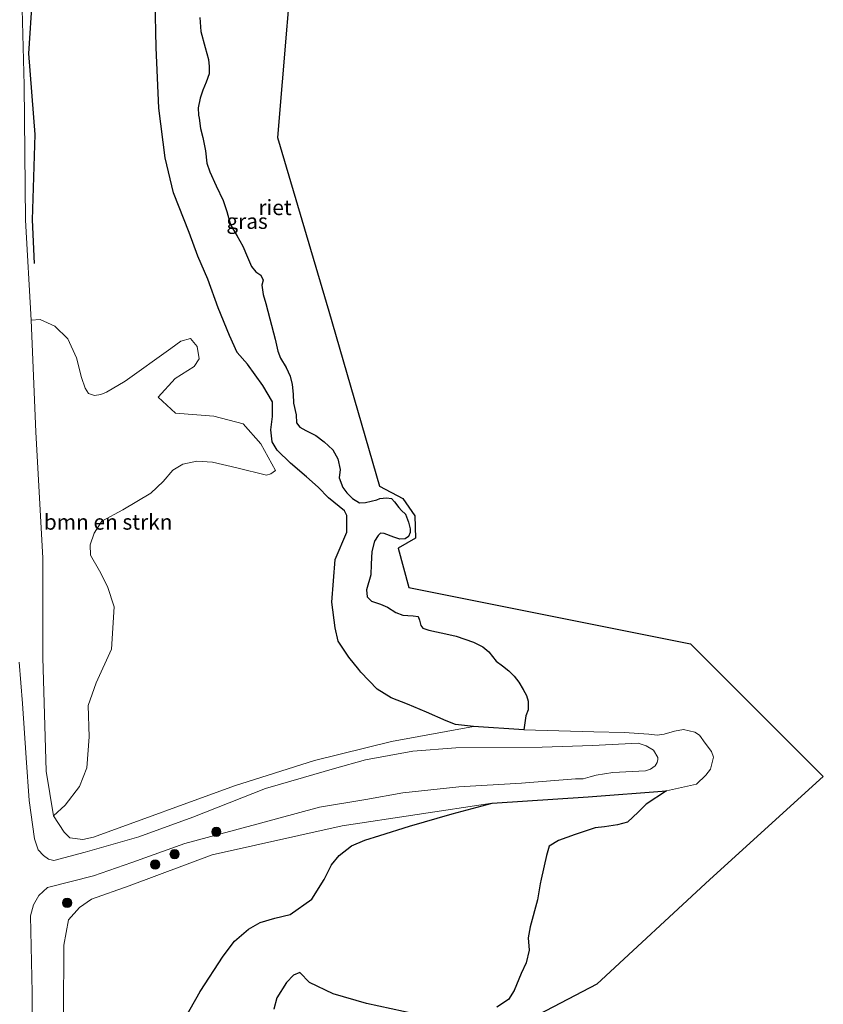
# Model space of a CAD drawing. Units: metres. Extents: x 130000 to 140000, y 543750 to 550750.
# Drawn here: x 131522 to 131653, y 549131 to 549292 of the extents above; entities that cross this region are included whole.
import ezdxf
from ezdxf.enums import TextEntityAlignment as Align

# ---------------------------------------------------------------- set-up
doc = ezdxf.new("R2010")
doc.units = ezdxf.units.M
doc.layers.get('0').update_dxf_attribs({"lineweight": 25})
for name, color, linetype, lineweight in [('B-ME-GR-BOMENRIJ-L-B1', 10, 'Continuous', 25), ('B-ME-GR-BOMENSTRUIKEN-GV-B6', 93, 'Continuous', 18), ('B-ME-GR-BOOM-S-B1', 93, 'Continuous', 18), ('B-ME-GW-KRUINLIJN-L-B1', 93, 'Continuous', 18), ('B-ME-GW-TEENLIJN-L-B1', 93, 'Continuous', 18), ('B-ME-IE-GRASLAND-GV-B6', 93, 'Continuous', 18), ('B-ME-IE-RIET-GV-B6', 10, 'Continuous', 25), ('B-ME-KG-KADASTRAAL-OPNAMEDTMGRENS-L-B1', 10, 'Continuous', 25), ('B-ME-OB-WATERLIJN-L-B1', 133, 'OB-WATERLIJN', 18), ('B-ME-OG-WATER-GV-B6', 153, 'Continuous', 18)]:
    doc.layers.add(name, color=color, linetype=linetype, lineweight=lineweight)
doc.styles.add('NLCS-ISO', font='NLCS-ISO.TTF')
doc.linetypes.add('OB-WATERLIJN', pattern='A,10,[32,NLCS.SHX,S=2,R=0,X=0,Y=0],-12', length=22)

# ---------------------------------------------------------------- blocks, each defined once
blk = doc.blocks.new('boom')
blk.add_hatch(color=256).paths.add_polyline_path([(-0.75, 0, 1), (0.75, 0, 1)])
blk.add_circle((0, 0), 0.75)

msp = doc.modelspace()

# ---------------------------------------------------------------- linework, layer by layer
at = {"layer": 'B-ME-GR-BOMENRIJ-L-B1'}
msp.add_polyline3d([(131523.961, 549252.044, 0.818), (131523.652, 549259.198, 0.909), (131524.079, 549273.09, 0.929), (131523.044, 549286.351, 0.888), (131523.633, 549295.524, 0.878), (131523.182, 549316.602, 0.868), (131523.626, 549330.779, 0.929), (131525.311, 549343.087, 0.832)], dxfattribs=at)
at = {"layer": 'B-ME-GR-BOMENSTRUIKEN-GV-B6'}
msp.add_polyline3d([(131527.077, 549161.876, 0.949), (131525.846, 549169.154, 1.02), (131525.326, 549187.738, 1.05), (131525.313, 549203.939, 0.697), (131524.194, 549224.555, 0.899), (131523.439, 549242.796, 0.959), (131524.898, 549242.931, 1.052), (131527.287, 549241.801, 0.986), (131529.426, 549239.757, 0.963), (131530.841, 549236.627, 0.935), (131531.622, 549233.433, 0.944), (131532.254, 549231.691, 0.96), (131532.769, 549230.833, 0.96), (131533.779, 549230.527, 0.907), (131534.814, 549230.651, 0.96), (131535.693, 549231.042, 0.969), (131538.793, 549232.865, 0.798), (131546.229, 549238.155, 0.768), (131547.839, 549239.381, 0.729), (131549.463, 549239.828, 0.697), (131550.508, 549238.501, 0.762), (131550.843, 549236.467, 0.717), (131550.06, 549235.227, 0.747), (131546.951, 549233.261, 0.768), (131544.138, 549230.208, 0.788), (131546.99, 549227.621, 0.778), (131553.242, 549227.125, 0.727), (131558.023, 549225.856, 0.556), (131560.909, 549222.624, 0.375), (131563.304, 549218.279, 0.415), (131562.553, 549217.733, 0.506), (131561.833, 549217.505, 0.485), (131556.977, 549218.707, 0.566), (131553.033, 549219.644, 0.687), (131550.472, 549219.788, 0.697), (131548.201, 549219.292, 0.736), (131546.534, 549218.298, 0.707), (131544.981, 549216.459, 0.787), (131542.97, 549214.574, 0.818), (131538.391, 549211.835, 0.848), (131534.931, 549209.961, 0.848), (131533.714, 549208.027, 0.845), (131533.074, 549206.141, 0.848), (131533.119, 549204.425, 0.848), (131534.569, 549201.881, 0.826), (131535.855, 549199.307, 0.907), (131536.997, 549195.999, 0.818), (131536.536, 549189.103, 0.848), (131534.013, 549183.608, 0.868), (131532.733, 549179.898, 0.929), (131532.871, 549174.751, 0.969), (131532.515, 549169.705, 0.949), (131531.291, 549166.65, 0.99), (131528.943, 549163.609, 1.012), (131527.077, 549161.876, 0.949)], dxfattribs=at)
at = {"layer": 'B-ME-GW-KRUINLIJN-L-B1'}
msp.add_polyline3d([(131521.435, 549186.941, 2.212), (131522.003, 549180.199, 2.146), (131522.588, 549171.353, 2.025), (131523.074, 549164.359, 2.079), (131523.956, 549158.123, 1.879), (131524.574, 549156.304, 1.712), (131525.406, 549155.382, 1.712), (131526.235, 549154.788, 1.712), (131527.141, 549154.568, 1.712), (131532.258, 549155.938, 1.433), (131540.992, 549158.453, 1.166), (131549.802, 549161.676, 1.079), (131561.7, 549166.356, 0.925), (131567.874, 549168.118, 0.887), (131572.963, 549169.604, 0.775), (131578.026, 549171.015, 0.72), (131585.749, 549172.44, 0.758), (131592.795, 549172.994, 0.708), (131606.859, 549173.107, 0.7), (131615.063, 549173.353, 0.554), (131622.557, 549173.749, 0.479), (131623.828, 549173.29, 0.562), (131625.048, 549172.572, 0.708), (131625.748, 549171.428, 0.758), (131625.782, 549171.078, 0.758), (131625.626, 549170.597, 0.758), (131625.335, 549170.061, 0.758), (131624.585, 549169.477, 0.758), (131623.728, 549169.232, 0.758), (131618.386, 549168.933, 0.72), (131615.679, 549168.502, 0.72), (131614.703, 549168.228, 0.72), (131613.54, 549167.924, 0.72), (131612.294, 549167.923, 0.72), (131603.496, 549167.213, 0.737), (131593.255, 549166.594, 0.791), (131584.131, 549165.624, 0.783), (131578.078, 549164.531, 0.862), (131570.496, 549163.272, 0.908), (131560.28, 549160.515, 1.054), (131548.493, 549157.378, 1.104), (131539.874, 549154.276, 1.221), (131533.601, 549152.096, 1.437), (131526.094, 549150.176, 1.925), (131524.647, 549148.898, 2.037), (131523.778, 549147.339, 2.096), (131523.314, 549145.562, 2.129), (131523.565, 549133.018, 2.154), (131523.552, 549128.265, 2.154)], dxfattribs=at)
at = {"layer": 'B-ME-GW-TEENLIJN-L-B1'}
for points in [[(131523.925, 549342.253, 0.822), (131523.644, 549341.198, 0.848), (131523.174, 549337.941, 0.868), (131522.174, 549329.077, 0.808), (131522.009, 549321.094, 0.748), (131521.711, 549301.913, 0.949), (131522.253, 549281.187, 0.889), (131522.506, 549259.12, 0.979), (131523.439, 549242.796, 0.959)], [(131523.439, 549242.796, 0.959), (131524.194, 549224.555, 0.899), (131525.313, 549203.939, 0.697), (131525.326, 549187.738, 1.05), (131525.846, 549169.154, 1.02), (131527.077, 549161.876, 0.949)], [(131595.628, 549176.489, -0.25), (131582.287, 549174.031, 0.254), (131569.692, 549170.888, 0.395), (131556.613, 549166.774, 0.445), (131533.587, 549158.369, 0.758), (131531.856, 549158.038, 0.808), (131529.73, 549158.301, 0.889), (131528.782, 549159.211, 0.949), (131527.077, 549161.876, 0.949)], [(131598.71, 549163.965, -0.25), (131574.198, 549160.232, -0.25), (131552.959, 549155.507, -0.25), (131539.438, 549150.45, -0.149), (131533.276, 549148.299, -0.018), (131531.285, 549146.893, 0.032), (131529.491, 549144.905, 0.022), (131528.748, 549140.738, 0.133), (131528.692, 549129.563, 0.083), (131528.412, 549105.077, 0.083), (131529.496, 549080.178, -0.25)]]:
    msp.add_polyline3d(points, dxfattribs=at)
at = {"layer": 'B-ME-IE-GRASLAND-GV-B6'}
for points in [[(131521.711, 549301.913, 0.949), (131522.253, 549281.187, 0.889), (131522.506, 549259.12, 0.979), (131523.439, 549242.796, 0.959), (131524.194, 549224.555, 0.899), (131525.313, 549203.939, 0.697), (131525.326, 549187.738, 1.05), (131525.846, 549169.154, 1.02), (131527.077, 549161.876, 0.949), (131528.782, 549159.211, 0.949), (131529.73, 549158.301, 0.889), (131531.856, 549158.038, 0.808), (131533.587, 549158.369, 0.758), (131556.613, 549166.774, 0.445), (131569.692, 549170.888, 0.395), (131582.287, 549174.031, 0.254), (131595.628, 549176.489, -0.25), (131603.852, 549175.917, -0.25), (131615.307, 549175.592, -0.25), (131620.286, 549175.472, -0.25), (131624.291, 549175.192, -0.25), (131625.624, 549175.063, -0.25), (131626.812, 549175.211, -0.25), (131628.502, 549175.705, -0.25), (131629.966, 549175.997, -0.25), (131631.815, 549175.518, -0.25), (131632.539, 549175.048, -0.25), (131633.485, 549173.761, -0.25), (131634.532, 549172.362, -0.25), (131634.855, 549171.432, -0.25), (131634.369, 549169.476, -0.25), (131633.617, 549168.5, -0.25), (131632.087, 549167.032, -0.25), (131627.148, 549165.97, -0.25), (131614.355, 549165.003, -0.25), (131598.71, 549163.965, -0.25), (131574.198, 549160.232, -0.25), (131552.959, 549155.507, -0.25), (131539.438, 549150.45, -0.149), (131533.276, 549148.299, -0.018), (131531.285, 549146.893, 0.032), (131529.491, 549144.905, 0.022), (131528.748, 549140.738, 0.133), (131528.692, 549129.563, 0.083)], [(131543.674, 549295.12, -0.25), (131543.825, 549287.337, -0.25), (131544.282, 549277.393, -0.25), (131545.325, 549269.292, -0.25), (131546.665, 549263.587, -0.25), (131549.195, 549257.118, -0.25), (131550.638, 549253.23, -0.25), (131552.249, 549249.493, -0.25), (131553.97, 549244.839, -0.25), (131555.804, 549240.286, -0.25), (131557.043, 549237.535, -0.25), (131558.757, 549235.615, -0.25), (131561.242, 549232.151, -0.25), (131562.807, 549229.489, -0.25), (131562.832, 549227.075, -0.25), (131562.548, 549224.893, -0.25), (131562.76, 549222.951, -0.25), (131563.593, 549221.564, -0.25), (131565.779, 549219.457, -0.25), (131568.387, 549217.218, -0.25), (131570.277, 549215.557, -0.25), (131571.947, 549213.801, -0.25), (131574.561, 549211.669, -0.25), (131574.946, 549210.897, -0.25), (131574.953, 549208.162, -0.25), (131573.039, 549203.713, -0.25), (131572.54, 549196.772, -0.25), (131573.053, 549192.561, -0.25), (131573.574, 549190.387, -0.25), (131575.302, 549187.77, -0.25), (131576.904, 549185.749, -0.25), (131577.257, 549185.354, -0.25), (131579.941, 549182.575, -0.25), (131582.22, 549181.16, -0.25), (131584.895, 549180.097, -0.25), (131587.984, 549178.797, -0.25), (131591.175, 549177.384, -0.25), (131592.698, 549176.815, -0.25), (131595.628, 549176.489, -0.25), (131582.287, 549174.031, 0.254), (131569.692, 549170.888, 0.395), (131556.613, 549166.774, 0.445), (131533.587, 549158.369, 0.758), (131531.856, 549158.038, 0.808), (131529.73, 549158.301, 0.889), (131528.782, 549159.211, 0.949), (131527.077, 549161.876, 0.949), (131528.943, 549163.609, 1.012), (131531.291, 549166.65, 0.99), (131532.515, 549169.705, 0.949), (131532.871, 549174.751, 0.969), (131532.733, 549179.898, 0.929), (131534.013, 549183.608, 0.868), (131536.536, 549189.103, 0.848), (131536.997, 549195.999, 0.818), (131535.855, 549199.307, 0.907), (131534.569, 549201.881, 0.826), (131533.119, 549204.425, 0.848), (131533.074, 549206.141, 0.848), (131533.714, 549208.027, 0.845), (131534.931, 549209.961, 0.848), (131538.391, 549211.835, 0.848), (131542.97, 549214.574, 0.818), (131544.981, 549216.459, 0.787), (131546.534, 549218.298, 0.707), (131548.201, 549219.292, 0.736), (131550.472, 549219.788, 0.697), (131553.033, 549219.644, 0.687), (131556.977, 549218.707, 0.566), (131561.833, 549217.505, 0.485), (131562.553, 549217.733, 0.506), (131563.304, 549218.279, 0.415), (131560.909, 549222.624, 0.375), (131558.023, 549225.856, 0.556), (131553.242, 549227.125, 0.727), (131546.99, 549227.621, 0.778), (131544.138, 549230.208, 0.788), (131546.951, 549233.261, 0.768), (131550.06, 549235.227, 0.747), (131550.843, 549236.467, 0.717), (131550.508, 549238.501, 0.762), (131549.463, 549239.828, 0.697), (131547.839, 549239.381, 0.729), (131546.229, 549238.155, 0.768), (131538.793, 549232.865, 0.798), (131535.693, 549231.042, 0.969), (131534.814, 549230.651, 0.96), (131533.779, 549230.527, 0.907), (131532.769, 549230.833, 0.96), (131532.254, 549231.691, 0.96), (131531.622, 549233.433, 0.944), (131530.841, 549236.627, 0.935), (131529.426, 549239.757, 0.963), (131527.287, 549241.801, 0.986), (131524.898, 549242.931, 1.052), (131523.439, 549242.796, 0.959), (131522.506, 549259.12, 0.979), (131522.253, 549281.187, 0.889), (131521.711, 549301.913, 0.949)], [(131523.552, 549128.265, 2.154), (131523.565, 549133.018, 2.154), (131523.314, 549145.562, 2.129), (131523.778, 549147.339, 2.096), (131524.647, 549148.898, 2.037), (131526.094, 549150.176, 1.925), (131533.601, 549152.096, 1.437), (131539.874, 549154.276, 1.221), (131548.493, 549157.378, 1.104), (131560.28, 549160.515, 1.054), (131570.496, 549163.272, 0.908), (131578.078, 549164.531, 0.862), (131584.131, 549165.624, 0.783), (131593.255, 549166.594, 0.791), (131603.496, 549167.213, 0.737), (131612.294, 549167.923, 0.72), (131613.54, 549167.924, 0.72), (131614.703, 549168.228, 0.72), (131615.679, 549168.502, 0.72), (131618.386, 549168.933, 0.72), (131623.728, 549169.232, 0.758), (131624.585, 549169.477, 0.758), (131625.335, 549170.061, 0.758), (131625.626, 549170.597, 0.758), (131625.782, 549171.078, 0.758), (131625.748, 549171.428, 0.758), (131625.048, 549172.572, 0.708), (131623.828, 549173.29, 0.562), (131622.557, 549173.749, 0.479), (131615.063, 549173.353, 0.554), (131606.859, 549173.107, 0.7), (131592.795, 549172.994, 0.708), (131585.749, 549172.44, 0.758), (131578.026, 549171.015, 0.72), (131572.963, 549169.604, 0.775), (131567.874, 549168.118, 0.887), (131561.7, 549166.356, 0.925), (131549.802, 549161.676, 1.079), (131540.992, 549158.453, 1.166), (131532.258, 549155.938, 1.433), (131527.141, 549154.568, 1.712), (131526.235, 549154.788, 1.712), (131525.406, 549155.382, 1.712), (131524.574, 549156.304, 1.712), (131523.956, 549158.123, 1.879), (131523.074, 549164.359, 2.079), (131522.588, 549171.353, 2.025), (131522.003, 549180.199, 2.146), (131521.435, 549186.941, 2.212)], [(131521.435, 549186.941, 2.212), (131522.003, 549180.199, 2.146), (131522.588, 549171.353, 2.025), (131523.074, 549164.359, 2.079), (131523.956, 549158.123, 1.879), (131524.574, 549156.304, 1.712), (131525.406, 549155.382, 1.712), (131526.235, 549154.788, 1.712), (131527.141, 549154.568, 1.712), (131532.258, 549155.938, 1.433), (131540.992, 549158.453, 1.166), (131549.802, 549161.676, 1.079), (131561.7, 549166.356, 0.925), (131567.874, 549168.118, 0.887), (131572.963, 549169.604, 0.775), (131578.026, 549171.015, 0.72), (131585.749, 549172.44, 0.758), (131592.795, 549172.994, 0.708), (131606.859, 549173.107, 0.7), (131615.063, 549173.353, 0.554), (131622.557, 549173.749, 0.479), (131623.828, 549173.29, 0.562), (131625.048, 549172.572, 0.708), (131625.748, 549171.428, 0.758), (131625.782, 549171.078, 0.758), (131625.626, 549170.597, 0.758), (131625.335, 549170.061, 0.758), (131624.585, 549169.477, 0.758), (131623.728, 549169.232, 0.758), (131618.386, 549168.933, 0.72), (131615.679, 549168.502, 0.72), (131614.703, 549168.228, 0.72), (131613.54, 549167.924, 0.72), (131612.294, 549167.923, 0.72), (131603.496, 549167.213, 0.737), (131593.255, 549166.594, 0.791), (131584.131, 549165.624, 0.783), (131578.078, 549164.531, 0.862), (131570.496, 549163.272, 0.908), (131560.28, 549160.515, 1.054), (131548.493, 549157.378, 1.104), (131539.874, 549154.276, 1.221), (131533.601, 549152.096, 1.437), (131526.094, 549150.176, 1.925), (131524.647, 549148.898, 2.037), (131523.778, 549147.339, 2.096), (131523.314, 549145.562, 2.129), (131523.565, 549133.018, 2.154), (131523.552, 549128.265, 2.154)], [(131528.692, 549129.563, 0.083), (131528.748, 549140.738, 0.133), (131529.491, 549144.905, 0.022), (131531.285, 549146.893, 0.032), (131533.276, 549148.299, -0.018), (131539.438, 549150.45, -0.149), (131552.959, 549155.507, -0.25), (131574.198, 549160.232, -0.25), (131598.71, 549163.965, -0.25)], [(131598.71, 549163.965, -0.25), (131592.15, 549162.184, -0.25), (131585.189, 549160.201, -0.25), (131580.36, 549158.694, -0.25), (131577.904, 549157.921, -0.25), (131575.706, 549156.973, -0.25), (131573.742, 549155.422, -0.25), (131572.475, 549153.885, -0.25), (131571.268, 549151.487, -0.25), (131569.263, 549148.276, -0.25), (131565.692, 549145.797, -0.25), (131563.191, 549145.187, -0.25), (131560.791, 549144.465, -0.25), (131558.908, 549143.392, -0.25), (131556.599, 549141.431, -0.25), (131554.744, 549138.962, -0.25), (131551.042, 549133.22, -0.25), (131546.102, 549124.545, -0.25)]]:
    msp.add_polyline3d(points, dxfattribs=at)
at = {"layer": 'B-ME-IE-RIET-GV-B6'}
for points in [[(131550.971, 549292.232, -0.25), (131551.137, 549289.94, -0.25), (131551.82, 549287.297, -0.25), (131552.354, 549285.333, -0.25), (131552.479, 549284.225, -0.25), (131552.491, 549283.016, -0.25), (131551.984, 549281.648, -0.25), (131551.455, 549280.362, -0.25), (131551.03, 549279.017, -0.25), (131550.675, 549277.48, -0.25), (131550.741, 549276.267, -0.25), (131550.874, 549275.777, -0.25), (131551.073, 549274.073, -0.25), (131551.448, 549272.629, -0.25), (131551.888, 549270.429, -0.25), (131552.126, 549268.455, -0.25), (131552.608, 549267.005, -0.25), (131553.608, 549264.747, -0.25), (131554.788, 549262.344, -0.25), (131555.384, 549260.538, -0.25), (131555.993, 549258.387, -0.25), (131557.021, 549256.611, -0.25), (131557.969, 549254.865, -0.25), (131558.729, 549253.104, -0.25), (131559.419, 549251.534, -0.25), (131560.124, 549250.689, -0.25), (131560.925, 549250.133, -0.25), (131561.308, 549249.306, -0.25), (131561.073, 549248.487, -0.25), (131561.31, 549246.97, -0.25), (131561.738, 549245.522, -0.25), (131562.402, 549243.014, -0.25), (131563.263, 549239.717, -0.25), (131563.69, 549237.759, -0.25), (131564.133, 549236.579, -0.25), (131565.041, 549235.051, -0.25), (131565.74, 549233.642, -0.25), (131566.039, 549232.283, -0.25), (131566.194, 549230.743, -0.25), (131566.245, 549229.263, -0.25), (131566.674, 549227.359, -0.25), (131566.762, 549226.065, -0.25), (131567.312, 549225.336, -0.25), (131568.248, 549224.8, -0.25), (131569.919, 549223.954, -0.25), (131571.285, 549222.937, -0.25), (131572.661, 549221.624, -0.25), (131573.517, 549220.152, -0.25), (131573.877, 549218.44, -0.25), (131573.692, 549217.054, -0.25), (131574.328, 549215.488, -0.25), (131574.976, 549214.592, -0.25), (131575.891, 549213.681, -0.25), (131577.061, 549212.997, -0.25), (131578.002, 549213.025, -0.25), (131579.881, 549213.482, -0.25), (131580.375, 549213.669, -0.25), (131581.455, 549213.769, -0.25), (131582.283, 549213.696, -0.25), (131582.763, 549213.158, -0.25), (131583.461, 549212.206, -0.25), (131583.89, 549211.725, -0.25), (131584.556, 549211.151, -0.25), (131585.044, 549209.807, -0.25), (131585.333, 549208.744, -0.25), (131585.325, 549208.127, -0.25), (131585.021, 549207.499, -0.25), (131584.49, 549207.126, -0.25), (131583.627, 549207.068, -0.25), (131582.625, 549207.393, -0.25), (131581.046, 549207.965, -0.25), (131580.461, 549208.052, -0.25), (131580.09, 549207.67, -0.25), (131579.472, 549206.712, -0.25), (131579.054, 549205.017, -0.25), (131578.939, 549202.982, -0.25), (131578.867, 549201.241, -0.25), (131578.165, 549198.783, -0.25), (131578.262, 549197.65, -0.25), (131579, 549196.937, -0.25), (131580.475, 549196.424, -0.25), (131581.604, 549195.957, -0.25), (131582.975, 549195.047, -0.25), (131584.107, 549194.634, -0.25), (131584.91, 549194.589, -0.25), (131585.82, 549194.538, -0.25), (131586.592, 549194.414, -0.25), (131586.854, 549193.835, -0.25), (131587.045, 549192.938, -0.25), (131587.399, 549192.542, -0.25), (131588.344, 549192.166, -0.25), (131589.592, 549191.908, -0.25), (131591.132, 549191.606, -0.25), (131592.827, 549191.188, -0.25), (131595.648, 549190.25, -0.25), (131597.189, 549189.492, -0.25), (131598.161, 549188.631, -0.25), (131599.364, 549187.113, -0.25), (131600.396, 549186.357, -0.25), (131601.424, 549185.547, -0.25), (131602.289, 549184.692, -0.25), (131603.038, 549183.683, -0.25), (131603.749, 549182.489, -0.25), (131604.312, 549181.517, -0.25), (131604.556, 549180.617, -0.25), (131604.556, 549179.194, -0.25), (131604.178, 549178.195, -0.25), (131603.852, 549175.917, -0.25), (131595.628, 549176.489, -0.25), (131592.698, 549176.815, -0.25), (131591.175, 549177.384, -0.25), (131587.984, 549178.797, -0.25), (131584.895, 549180.097, -0.25), (131582.22, 549181.16, -0.25), (131579.941, 549182.575, -0.25), (131577.257, 549185.354, -0.25), (131576.904, 549185.749, -0.25), (131575.302, 549187.77, -0.25), (131573.574, 549190.387, -0.25), (131573.053, 549192.561, -0.25), (131572.54, 549196.772, -0.25), (131573.039, 549203.713, -0.25), (131574.953, 549208.162, -0.25), (131574.946, 549210.897, -0.25), (131574.561, 549211.669, -0.25), (131571.947, 549213.801, -0.25), (131570.277, 549215.557, -0.25), (131568.387, 549217.218, -0.25), (131565.779, 549219.457, -0.25), (131563.593, 549221.564, -0.25), (131562.76, 549222.951, -0.25), (131562.548, 549224.893, -0.25), (131562.832, 549227.075, -0.25), (131562.807, 549229.489, -0.25), (131561.242, 549232.151, -0.25), (131558.757, 549235.615, -0.25), (131557.043, 549237.535, -0.25), (131555.804, 549240.286, -0.25), (131553.97, 549244.839, -0.25), (131552.249, 549249.493, -0.25), (131550.638, 549253.23, -0.25), (131549.195, 549257.118, -0.25), (131546.665, 549263.587, -0.25), (131545.325, 549269.292, -0.25), (131544.282, 549277.393, -0.25), (131543.825, 549287.337, -0.25), (131543.674, 549295.12, -0.25)], [(131546.102, 549124.545, -0.25), (131551.042, 549133.22, -0.25), (131554.744, 549138.962, -0.25), (131556.599, 549141.431, -0.25), (131558.908, 549143.392, -0.25), (131560.791, 549144.465, -0.25), (131563.191, 549145.187, -0.25), (131565.692, 549145.797, -0.25), (131569.263, 549148.276, -0.25), (131571.268, 549151.487, -0.25), (131572.475, 549153.885, -0.25), (131573.742, 549155.422, -0.25), (131575.706, 549156.973, -0.25), (131577.904, 549157.921, -0.25), (131580.36, 549158.694, -0.25), (131585.189, 549160.201, -0.25), (131592.15, 549162.184, -0.25), (131598.71, 549163.965, -0.25), (131614.355, 549165.003, -0.25), (131627.148, 549165.97, -0.25)], [(131627.148, 549165.97, -0.25), (131623.828, 549163.768, -0.25), (131622.546, 549162.47, -0.25), (131620.815, 549160.823, -0.25), (131619.154, 549160.406, -0.25), (131617.042, 549160.096, -0.25), (131615.528, 549159.913, -0.25), (131612.243, 549158.809, -0.25), (131609.556, 549157.833, -0.25), (131608.028, 549156.926, -0.25), (131607.594, 549155.42, -0.25), (131606.731, 549151.548, -0.25), (131606.525, 549150.754, -0.25), (131606.084, 549148.174, -0.25), (131604.894, 549143.757, -0.25), (131604.606, 549141.974, -0.25), (131604.759, 549139.925, -0.25), (131604.266, 549137.858, -0.25), (131603.445, 549136.159, -0.25), (131602.321, 549133.376, -0.25), (131601.352, 549131.9, -0.25), (131599.456, 549130.664, -0.25)], [(131586.259, 549129.503, -0.25), (131578.194, 549131.247, -0.25), (131572.724, 549132.818, -0.25), (131568.853, 549134.648, -0.25), (131567.281, 549136.294, -0.25), (131566.262, 549135.842, -0.25), (131565.122, 549134.671, -0.25), (131563.531, 549132.183, -0.25), (131563.022, 549130.305, -0.25)]]:
    msp.add_polyline3d(points, dxfattribs=at)
at = {"layer": 'B-ME-KG-KADASTRAAL-OPNAMEDTMGRENS-L-B1'}
msp.add_polyline3d([(131578.365, 549376.124, -0.25), (131569.798, 549346.163, -0.25), (131566.726, 549309.687, -0.25), (131563.661, 549272.605, -0.25), (131572.018, 549244.291, -0.25), (131580.328, 549215.716, -0.25), (131584.088, 549213.709, -0.25), (131586.066, 549210.873, -0.25), (131586.208, 549207.223, -0.25), (131583.332, 549205.572, -0.25), (131585.108, 549199.143, -0.25), (131631.101, 549189.954, -0.25), (131652.782, 549168.293, -0.25), (131634.268, 549151.509, -0.25), (131615.768, 549134.394, -0.25), (131583.744, 549117.651, -0.25)], dxfattribs=at)
at = {"layer": 'B-ME-OB-WATERLIJN-L-B1'}
for points in [[(131543.674, 549295.12, -0.25), (131543.825, 549287.337, -0.25), (131544.282, 549277.393, -0.25), (131545.325, 549269.292, -0.25), (131546.665, 549263.587, -0.25), (131549.195, 549257.118, -0.25), (131550.638, 549253.23, -0.25), (131552.249, 549249.493, -0.25), (131553.97, 549244.839, -0.25), (131555.804, 549240.286, -0.25), (131557.043, 549237.535, -0.25), (131558.757, 549235.615, -0.25), (131561.242, 549232.151, -0.25), (131562.807, 549229.489, -0.25), (131562.832, 549227.075, -0.25), (131562.548, 549224.893, -0.25), (131562.76, 549222.951, -0.25), (131563.593, 549221.564, -0.25), (131565.779, 549219.457, -0.25), (131568.387, 549217.218, -0.25), (131570.277, 549215.557, -0.25), (131571.947, 549213.801, -0.25), (131574.561, 549211.669, -0.25), (131574.946, 549210.897, -0.25), (131574.953, 549208.162, -0.25), (131573.039, 549203.713, -0.25), (131572.54, 549196.772, -0.25), (131573.053, 549192.561, -0.25), (131573.574, 549190.387, -0.25), (131575.302, 549187.77, -0.25), (131576.904, 549185.749, -0.25), (131577.257, 549185.354, -0.25), (131579.941, 549182.575, -0.25), (131582.22, 549181.16, -0.25), (131584.895, 549180.097, -0.25), (131587.984, 549178.797, -0.25), (131591.175, 549177.384, -0.25), (131592.698, 549176.815, -0.25), (131595.628, 549176.489, -0.25), (131603.852, 549175.917, -0.25), (131615.307, 549175.592, -0.25), (131620.286, 549175.472, -0.25), (131624.291, 549175.192, -0.25), (131625.624, 549175.063, -0.25), (131626.812, 549175.211, -0.25), (131628.502, 549175.705, -0.25), (131629.966, 549175.997, -0.25), (131631.815, 549175.518, -0.25), (131632.539, 549175.048, -0.25), (131633.485, 549173.761, -0.25), (131634.532, 549172.362, -0.25), (131634.855, 549171.432, -0.25), (131634.369, 549169.476, -0.25), (131633.617, 549168.5, -0.25), (131632.087, 549167.032, -0.25), (131627.148, 549165.97, -0.25), (131614.355, 549165.003, -0.25)], [(131614.355, 549165.003, -0.25), (131598.71, 549163.965, -0.25), (131592.15, 549162.184, -0.25), (131585.189, 549160.201, -0.25), (131580.36, 549158.694, -0.25), (131577.904, 549157.921, -0.25), (131575.706, 549156.973, -0.25), (131573.742, 549155.422, -0.25), (131572.475, 549153.885, -0.25), (131571.268, 549151.487, -0.25), (131569.263, 549148.276, -0.25), (131565.692, 549145.797, -0.25), (131563.191, 549145.187, -0.25), (131560.791, 549144.465, -0.25), (131558.908, 549143.392, -0.25), (131556.599, 549141.431, -0.25), (131554.744, 549138.962, -0.25), (131551.042, 549133.22, -0.25), (131546.102, 549124.545, -0.25)]]:
    msp.add_polyline3d(points, dxfattribs=at)
at = {"layer": 'B-ME-OG-WATER-GV-B6'}
for points in [[(131578.365, 549376.124, -0.25), (131569.798, 549346.163, -0.25), (131566.726, 549309.687, -0.25), (131563.661, 549272.605, -0.25), (131572.018, 549244.291, -0.25), (131580.328, 549215.716, -0.25), (131584.088, 549213.709, -0.25), (131586.066, 549210.873, -0.25), (131586.208, 549207.223, -0.25), (131583.332, 549205.572, -0.25), (131585.108, 549199.143, -0.25), (131631.101, 549189.954, -0.25), (131652.782, 549168.293, -0.25), (131634.268, 549151.509, -0.25), (131615.768, 549134.394, -0.25), (131583.744, 549117.651, -0.25)], [(131599.456, 549130.664, -0.25), (131601.352, 549131.9, -0.25), (131602.321, 549133.376, -0.25), (131603.445, 549136.159, -0.25), (131604.266, 549137.858, -0.25), (131604.759, 549139.925, -0.25), (131604.606, 549141.974, -0.25), (131604.894, 549143.757, -0.25), (131606.084, 549148.174, -0.25), (131606.525, 549150.754, -0.25), (131606.731, 549151.548, -0.25), (131607.594, 549155.42, -0.25), (131608.028, 549156.926, -0.25), (131609.556, 549157.833, -0.25), (131612.243, 549158.809, -0.25), (131615.528, 549159.913, -0.25), (131617.042, 549160.096, -0.25), (131619.154, 549160.406, -0.25), (131620.815, 549160.823, -0.25), (131622.546, 549162.47, -0.25), (131623.828, 549163.768, -0.25), (131627.148, 549165.97, -0.25), (131632.087, 549167.032, -0.25), (131633.617, 549168.5, -0.25), (131634.369, 549169.476, -0.25), (131634.855, 549171.432, -0.25), (131634.532, 549172.362, -0.25), (131633.485, 549173.761, -0.25), (131632.539, 549175.048, -0.25), (131631.815, 549175.518, -0.25), (131629.966, 549175.997, -0.25), (131628.502, 549175.705, -0.25), (131626.812, 549175.211, -0.25), (131625.624, 549175.063, -0.25), (131624.291, 549175.192, -0.25), (131620.286, 549175.472, -0.25), (131615.307, 549175.592, -0.25), (131603.852, 549175.917, -0.25), (131604.178, 549178.195, -0.25), (131604.556, 549179.194, -0.25), (131604.556, 549180.617, -0.25), (131604.312, 549181.517, -0.25), (131603.749, 549182.489, -0.25), (131603.038, 549183.683, -0.25), (131602.289, 549184.692, -0.25), (131601.424, 549185.547, -0.25), (131600.396, 549186.357, -0.25), (131599.364, 549187.113, -0.25), (131598.161, 549188.631, -0.25), (131597.189, 549189.492, -0.25), (131595.648, 549190.25, -0.25), (131592.827, 549191.188, -0.25), (131591.132, 549191.606, -0.25), (131589.592, 549191.908, -0.25), (131588.344, 549192.166, -0.25), (131587.399, 549192.542, -0.25), (131587.045, 549192.938, -0.25), (131586.854, 549193.835, -0.25), (131586.592, 549194.414, -0.25), (131585.82, 549194.538, -0.25), (131584.91, 549194.589, -0.25), (131584.107, 549194.634, -0.25), (131582.975, 549195.047, -0.25), (131581.604, 549195.957, -0.25), (131580.475, 549196.424, -0.25), (131579, 549196.937, -0.25), (131578.262, 549197.65, -0.25), (131578.165, 549198.783, -0.25), (131578.867, 549201.241, -0.25), (131578.939, 549202.982, -0.25), (131579.054, 549205.017, -0.25), (131579.472, 549206.712, -0.25), (131580.09, 549207.67, -0.25), (131580.461, 549208.052, -0.25), (131581.046, 549207.965, -0.25), (131582.625, 549207.393, -0.25), (131583.627, 549207.068, -0.25), (131584.49, 549207.126, -0.25), (131585.021, 549207.499, -0.25), (131585.325, 549208.127, -0.25), (131585.333, 549208.744, -0.25), (131585.044, 549209.807, -0.25), (131584.556, 549211.151, -0.25), (131583.89, 549211.725, -0.25), (131583.461, 549212.206, -0.25), (131582.763, 549213.158, -0.25), (131582.283, 549213.696, -0.25), (131581.455, 549213.769, -0.25), (131580.375, 549213.669, -0.25), (131579.881, 549213.482, -0.25), (131578.002, 549213.025, -0.25), (131577.061, 549212.997, -0.25), (131575.891, 549213.681, -0.25), (131574.976, 549214.592, -0.25), (131574.328, 549215.488, -0.25), (131573.692, 549217.054, -0.25), (131573.877, 549218.44, -0.25), (131573.517, 549220.152, -0.25), (131572.661, 549221.624, -0.25), (131571.285, 549222.937, -0.25), (131569.919, 549223.954, -0.25), (131568.248, 549224.8, -0.25), (131567.312, 549225.336, -0.25), (131566.762, 549226.065, -0.25), (131566.674, 549227.359, -0.25), (131566.245, 549229.263, -0.25), (131566.194, 549230.743, -0.25), (131566.039, 549232.283, -0.25), (131565.74, 549233.642, -0.25), (131565.041, 549235.051, -0.25), (131564.133, 549236.579, -0.25), (131563.69, 549237.759, -0.25), (131563.263, 549239.717, -0.25), (131562.402, 549243.014, -0.25), (131561.738, 549245.522, -0.25), (131561.31, 549246.97, -0.25), (131561.073, 549248.487, -0.25), (131561.308, 549249.306, -0.25), (131560.925, 549250.133, -0.25), (131560.124, 549250.689, -0.25), (131559.419, 549251.534, -0.25), (131558.729, 549253.104, -0.25), (131557.969, 549254.865, -0.25), (131557.021, 549256.611, -0.25), (131555.993, 549258.387, -0.25), (131555.384, 549260.538, -0.25), (131554.788, 549262.344, -0.25), (131553.608, 549264.747, -0.25), (131552.608, 549267.005, -0.25), (131552.126, 549268.455, -0.25), (131551.888, 549270.429, -0.25), (131551.448, 549272.629, -0.25), (131551.073, 549274.073, -0.25), (131550.874, 549275.777, -0.25), (131550.741, 549276.267, -0.25), (131550.675, 549277.48, -0.25), (131551.03, 549279.017, -0.25), (131551.455, 549280.362, -0.25), (131551.984, 549281.648, -0.25), (131552.491, 549283.016, -0.25), (131552.479, 549284.225, -0.25), (131552.354, 549285.333, -0.25), (131551.82, 549287.297, -0.25), (131551.137, 549289.94, -0.25), (131550.971, 549292.232, -0.25)], [(131563.022, 549130.305, -0.25), (131563.531, 549132.183, -0.25), (131565.122, 549134.671, -0.25), (131566.262, 549135.842, -0.25), (131567.281, 549136.294, -0.25), (131568.853, 549134.648, -0.25), (131572.724, 549132.818, -0.25), (131578.194, 549131.247, -0.25), (131586.259, 549129.503, -0.25)]]:
    msp.add_polyline3d(points, dxfattribs=at)

# ---------------------------------------------------------------- block references
at = {"layer": 'B-ME-GR-BOOM-S-B1', "rotation": 90}
for p in [(131553.649, 549159.262, 1.127), (131546.834, 549155.619, 0.726), (131543.668, 549153.927, 0.692), (131529.285, 549147.666, 0.747)]:
    msp.add_blockref('boom', p, dxfattribs=at)

# ---------------------------------------------------------------- texts
at = {"layer": 'B-ME-GR-BOMENSTRUIKEN-GV-B6', "ltscale": 0.2, "style": 'NLCS-ISO'}
msp.add_text('bmn en strkn', height=2.5, dxfattribs=at).set_placement((131535.9881, 549209.8486), align=Align.MIDDLE_CENTER)
at = {"layer": 'B-ME-IE-GRASLAND-GV-B6', "ltscale": 0.2, "style": 'NLCS-ISO'}
msp.add_text('gras', height=2.5, dxfattribs=at).set_placement((131558.6695, 549258.9575), align=Align.MIDDLE_CENTER)
at = {"layer": 'B-ME-IE-RIET-GV-B6', "ltscale": 0.2, "style": 'NLCS-ISO'}
msp.add_text('riet', height=2.5, dxfattribs=at).set_placement((131563.2509, 549261.2034), align=Align.MIDDLE_CENTER)

doc.saveas('drawing.dxf')
